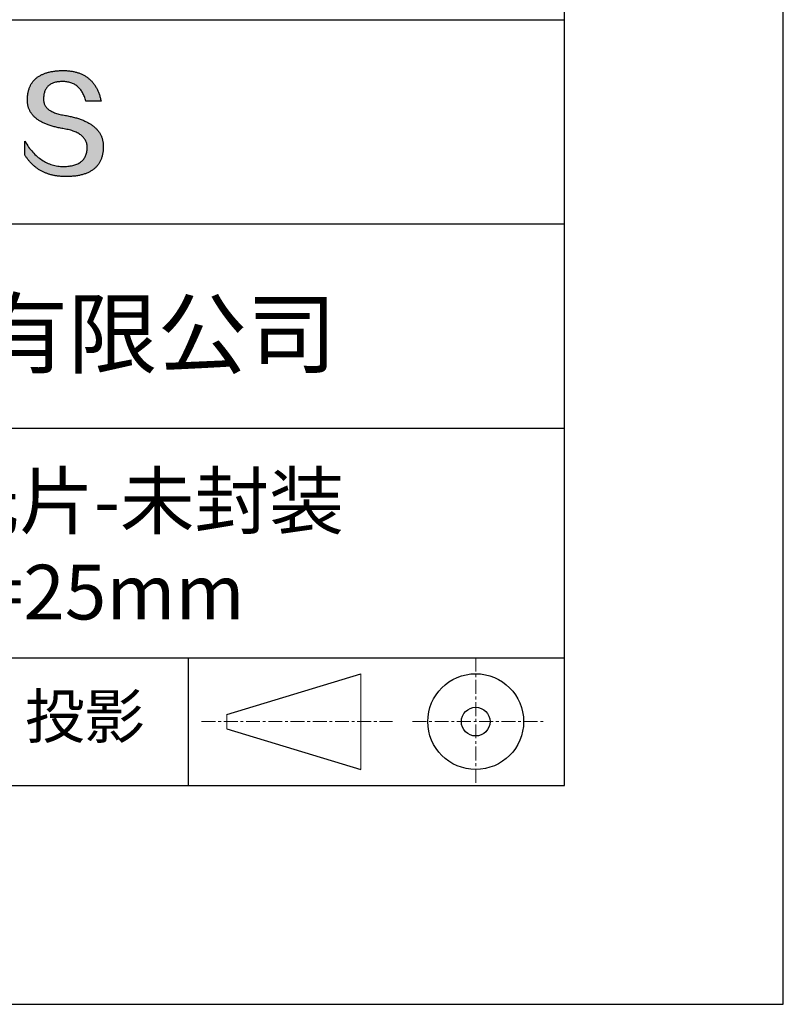
# Model space of a CAD drawing. Units: millimetres. Extents: x 0 to 297, y -2 to 208.
# Drawn here: x 262 to 297, y -2 to 43 of the extents above; entities that cross this region are included whole.
import ezdxf

# ---------------------------------------------------------------- set-up
doc = ezdxf.new("R2010")
doc.units = ezdxf.units.MM
doc.linetypes.add('CENTER', pattern=[10.16, 6.35, -1.27, 1.27, -1.27])
for name, color, linetype in [('1轮廓实线层', 7, 'Continuous'), ('6文字层', 3, 'Continuous'), ('细实线层', 7, 'Continuous')]:
    doc.layers.add(name, color=color, linetype=linetype)
doc.layers.add('3中心线层', color=1, linetype='CENTER', lineweight=9)
doc.layers.add('粗实线层', color=7, linetype='Continuous', lineweight=25)

# ---------------------------------------------------------------- blocks, each defined once
blk = doc.blocks.new('*X6')
at = {"layer": '粗实线层'}
for p, q in [((138.5, -95), (138.5, 95)), ((-138.5, -95), (138.5, -95))]:
    blk.add_line(p, q, dxfattribs=at)
at = {"layer": '细实线层'}
for p, q in [((148.5, -105), (148.5, 105)), ((-148.5, -105), (148.5, -105))]:
    blk.add_line(p, q, dxfattribs=at)

msp = doc.modelspace()

# ---------------------------------------------------------------- hatches: boundary and pattern name
msp.add_hatch(color=256).paths.add_polyline_path([(265.47191, 37.80395), (265.46086, 37.83396), (265.44895, 37.86355), (265.43617, 37.89274), (265.42253, 37.92153), (265.40803, 37.94991), (265.39266, 37.97789), (265.37642, 38.00546), (265.35932, 38.03263), (265.34136, 38.05939), (265.32253, 38.08575), (265.30283, 38.11171), (265.28227, 38.13726), (265.26085, 38.1624), (265.23856, 38.18714), (265.2154, 38.21147), (265.19138, 38.2354), (265.1665, 38.25893), (265.14075, 38.28205), (265.11414, 38.30476), (265.08666, 38.32708), (265.05831, 38.34898), (265.0291, 38.37048), (264.99903, 38.39158), (264.96809, 38.41227), (264.93629, 38.43256), (264.90362, 38.45244), (264.87008, 38.47192), (264.83568, 38.49099), (264.80042, 38.50966), (264.76429, 38.52792), (264.7273, 38.54578), (264.68944, 38.56323), (264.65072, 38.58028), (264.61113, 38.59693), (264.57068, 38.61317), (264.52936, 38.629), (264.48717, 38.64443), (264.44413, 38.65946), (264.40021, 38.67408), (264.35544, 38.68829), (264.30979, 38.7021), (264.26329, 38.71551), (264.21591, 38.72851), (264.16768, 38.74111), (264.11857, 38.7533), (264.06861, 38.76509), (264.01777, 38.77647), (263.96608, 38.78745), (263.91352, 38.79802), (263.86009, 38.80819), (263.8058, 38.81795), (263.74193, 38.82795), (263.68017, 38.83889), (263.62052, 38.85077), (263.56297, 38.86359), (263.50753, 38.87735), (263.4542, 38.89205), (263.40298, 38.90768), (263.35387, 38.92426), (263.30687, 38.94178), (263.26197, 38.96023), (263.21918, 38.97962), (263.1785, 38.99996), (263.13993, 39.02123), (263.10347, 39.04344), (263.06912, 39.06659), (263.03687, 39.09068), (263.00673, 39.11571), (262.97871, 39.14168), (262.95279, 39.16859), (262.92898, 39.19644), (262.90728, 39.22522), (262.88769, 39.25495), (262.8702, 39.28561), (262.85483, 39.31722), (262.84157, 39.34976), (262.83041, 39.38325), (262.82137, 39.41767), (262.81443, 39.45303), (262.80961, 39.48933), (262.80689, 39.52657), (262.80628, 39.56475), (262.80779, 39.60387), (262.80985, 39.65087), (262.81355, 39.69638), (262.81889, 39.7404), (262.82586, 39.78292), (262.83446, 39.82396), (262.84469, 39.8635), (262.85656, 39.90155), (262.87006, 39.93811), (262.88519, 39.97318), (262.90195, 40.00676), (262.92035, 40.03884), (262.94038, 40.06944), (262.96204, 40.09854), (262.98534, 40.12615), (263.01027, 40.15227), (263.03682, 40.17689), (263.06501, 40.20003), (263.09483, 40.22167), (263.12629, 40.24182), (263.15937, 40.26048), (263.19409, 40.27764), (263.23043, 40.29332), (263.26841, 40.3075), (263.30802, 40.32019), (263.34926, 40.33138), (263.39212, 40.34108), (263.43662, 40.34929), (263.48275, 40.35601), (263.53051, 40.36124), (263.5799, 40.36497), (263.63092, 40.36721), (263.68357, 40.36796), (263.73391, 40.36708), (263.78313, 40.36446), (263.83125, 40.36009), (263.87825, 40.35397), (263.92414, 40.3461), (263.96892, 40.33648), (264.01259, 40.32511), (264.05515, 40.312), (264.09659, 40.29714), (264.13692, 40.28053), (264.17614, 40.26217), (264.21425, 40.24206), (264.25124, 40.2202), (264.28713, 40.1966), (264.3219, 40.17125), (264.35555, 40.14415), (264.3881, 40.1153), (264.41953, 40.08471), (264.44985, 40.05236), (264.47905, 40.01827), (264.50714, 39.98243), (264.53412, 39.94485), (264.55998, 39.90551), (264.58473, 39.86443), (264.60837, 39.8216), (264.63089, 39.77703), (264.6523, 39.73071), (264.6726, 39.68264), (264.69178, 39.63282), (264.70984, 39.58125), (264.72679, 39.52794), (264.74263, 39.47288), (265.435, 39.47288), (265.42579, 39.51619), (265.41601, 39.55882), (265.40565, 39.60077), (265.39472, 39.64204), (265.38321, 39.68262), (265.37112, 39.72253), (265.35845, 39.76175), (265.34521, 39.80029), (265.3314, 39.83815), (265.317, 39.87532), (265.30204, 39.91182), (265.28649, 39.94763), (265.27037, 39.98276), (265.25367, 40.01721), (265.2364, 40.05098), (265.21854, 40.08406), (265.20012, 40.11647), (265.18111, 40.14819), (265.16153, 40.17923), (265.14138, 40.20959), (265.12064, 40.23926), (265.09933, 40.26826), (265.07745, 40.29657), (265.05498, 40.3242), (265.03195, 40.35115), (265.00833, 40.37742), (264.98414, 40.403), (264.95937, 40.4279), (264.93402, 40.45212), (264.9081, 40.47566), (264.8816, 40.49852), (264.85453, 40.52069), (264.82687, 40.54219), (264.79865, 40.563), (264.76984, 40.58312), (264.74046, 40.60257), (264.7105, 40.62134), (264.67996, 40.63942), (264.64885, 40.65682), (264.61716, 40.67353), (264.5849, 40.68957), (264.55206, 40.70492), (264.51864, 40.71959), (264.48464, 40.73358), (264.45007, 40.74689), (264.41492, 40.75951), (264.37919, 40.77146), (264.34289, 40.78272), (264.30601, 40.79329), (264.26855, 40.80319), (264.23052, 40.8124), (264.19191, 40.82093), (264.15272, 40.82878), (264.11295, 40.83595), (264.07261, 40.84243), (264.03169, 40.84823), (263.9902, 40.85335), (263.94812, 40.85778), (263.90547, 40.86154), (263.86225, 40.86461), (263.81844, 40.867), (263.77406, 40.8687), (263.7291, 40.86973), (263.68357, 40.87007), (263.63492, 40.86908), (263.58702, 40.8675), (263.53987, 40.86532), (263.49346, 40.86255), (263.44781, 40.85918), (263.40289, 40.85521), (263.35873, 40.85064), (263.31531, 40.84548), (263.27263, 40.83972), (263.2307, 40.83337), (263.18952, 40.82641), (263.14909, 40.81886), (263.1094, 40.81072), (263.07046, 40.80198), (263.03226, 40.79264), (262.99481, 40.7827), (262.95811, 40.77217), (262.92215, 40.76104), (262.88694, 40.74931), (262.85248, 40.73699), (262.81876, 40.72407), (262.78579, 40.71055), (262.75356, 40.69644), (262.72208, 40.68173), (262.69135, 40.66642), (262.66136, 40.65052), (262.63212, 40.63402), (262.60363, 40.61692), (262.57588, 40.59923), (262.54887, 40.58094), (262.52262, 40.56205), (262.49711, 40.54256), (262.47234, 40.52248), (262.44833, 40.5018), (262.42505, 40.48053), (262.40253, 40.45866), (262.38075, 40.43619), (262.35972, 40.41312), (262.33943, 40.38946), (262.31989, 40.3652), (262.30109, 40.34034), (262.28304, 40.31489), (262.26574, 40.28884), (262.24918, 40.26219), (262.23337, 40.23495), (262.2183, 40.2071), (262.20398, 40.17867), (262.19041, 40.14963), (262.17758, 40.12), (262.1655, 40.08977), (262.15417, 40.05894), (262.14358, 40.02752), (262.13373, 39.9955), (262.12463, 39.96288), (262.11628, 39.92967), (262.10867, 39.89586), (262.10181, 39.86145), (262.0957, 39.82644), (262.09033, 39.79084), (262.08571, 39.75464), (262.08183, 39.71784), (262.0787, 39.68045), (262.07631, 39.64246), (262.07467, 39.60387), (262.07257, 39.56928), (262.07136, 39.53509), (262.07104, 39.50131), (262.07162, 39.46794), (262.0731, 39.43496), (262.07547, 39.4024), (262.07873, 39.37023), (262.08289, 39.33848), (262.08795, 39.30713), (262.0939, 39.27618), (262.10075, 39.24564), (262.10849, 39.2155), (262.11712, 39.18577), (262.12666, 39.15644), (262.13708, 39.12752), (262.1484, 39.099), (262.16062, 39.07088), (262.17373, 39.04318), (262.18774, 39.01587), (262.20264, 38.98898), (262.21844, 38.96248), (262.23513, 38.9364), (262.25272, 38.91071), (262.2712, 38.88544), (262.29058, 38.86056), (262.31085, 38.8361), (262.33202, 38.81204), (262.35408, 38.78838), (262.37704, 38.76513), (262.4009, 38.74228), (262.42564, 38.71984), (262.45129, 38.6978), (262.47783, 38.67617), (262.50526, 38.65495), (262.53359, 38.63413), (262.56282, 38.61371), (262.59294, 38.5937), (262.62395, 38.5741), (262.65587, 38.5549), (262.68867, 38.5361), (262.72237, 38.51771), (262.75697, 38.49973), (262.79246, 38.48215), (262.82885, 38.46498), (262.86613, 38.44821), (262.90431, 38.43185), (262.94338, 38.4159), (262.98335, 38.40034), (263.02422, 38.3852), (263.06598, 38.37046), (263.10863, 38.35613), (263.15218, 38.3422), (263.19663, 38.32867), (263.24197, 38.31556), (263.2882, 38.30284), (263.33533, 38.29054), (263.38336, 38.27863), (263.43228, 38.26714), (263.4821, 38.25605), (263.53281, 38.24536), (263.58442, 38.23509), (263.63693, 38.22521), (263.69032, 38.21575), (263.74462, 38.20668), (263.80976, 38.19524), (263.87283, 38.18277), (263.93384, 38.16928), (263.99277, 38.15477), (264.04965, 38.13924), (264.10445, 38.12268), (264.15719, 38.10511), (264.20787, 38.08651), (264.25647, 38.06689), (264.30301, 38.04625), (264.34748, 38.02458), (264.38989, 38.0019), (264.43023, 37.97819), (264.4685, 37.95346), (264.5047, 37.92771), (264.53883, 37.90093), (264.5709, 37.87313), (264.6009, 37.84431), (264.62883, 37.81447), (264.65469, 37.78361), (264.67849, 37.75172), (264.70021, 37.71881), (264.71987, 37.68487), (264.73746, 37.64992), (264.75298, 37.61394), (264.76643, 37.57694), (264.77781, 37.53891), (264.78712, 37.49986), (264.79436, 37.45979), (264.79954, 37.4187), (264.80264, 37.37658), (264.80368, 37.33344), (264.80138, 37.28236), (264.79705, 37.23286), (264.7907, 37.18494), (264.78231, 37.1386), (264.7719, 37.09384), (264.75946, 37.05065), (264.745, 37.00904), (264.7285, 36.96902), (264.70998, 36.93057), (264.68943, 36.8937), (264.66685, 36.85841), (264.64224, 36.8247), (264.61561, 36.79257), (264.58695, 36.76201), (264.55626, 36.73304), (264.52354, 36.70564), (264.48879, 36.67982), (264.45202, 36.65559), (264.41322, 36.63293), (264.37239, 36.61185), (264.32954, 36.59234), (264.28465, 36.57442), (264.23774, 36.55808), (264.18881, 36.54331), (264.13784, 36.53013), (264.08485, 36.51852), (264.02983, 36.50849), (263.97278, 36.50004), (263.9137, 36.49317), (263.8526, 36.48788), (263.78947, 36.48417), (263.72431, 36.48203), (263.65599, 36.48446), (263.5885, 36.48907), (263.52185, 36.49586), (263.45603, 36.50482), (263.39105, 36.51596), (263.32691, 36.52927), (263.2636, 36.54476), (263.20113, 36.56243), (263.13949, 36.58227), (263.07869, 36.60429), (263.01872, 36.62848), (262.95959, 36.65485), (262.9013, 36.6834), (262.84384, 36.71412), (262.78721, 36.74702), (262.73143, 36.78209), (262.67647, 36.81934), (262.62236, 36.85876), (262.56908, 36.90036), (262.51663, 36.94413), (262.46502, 36.99008), (262.41425, 37.03821), (262.36431, 37.08851), (262.3152, 37.14098), (262.26694, 37.19563), (262.2195, 37.25246), (262.1729, 37.31146), (262.12714, 37.37263), (262.08221, 37.43598), (262.03812, 37.5015), (261.99486, 37.5692), (261.95244, 37.63908), (261.95244, 37.00598), (261.97169, 36.97552), (261.99126, 36.94554), (262.01115, 36.91604), (262.03136, 36.88701), (262.05188, 36.85847), (262.07272, 36.83041), (262.09388, 36.80283), (262.11536, 36.77573), (262.13715, 36.74911), (262.15926, 36.72296), (262.1817, 36.6973), (262.20445, 36.67212), (262.22751, 36.64741), (262.2509, 36.62319), (262.2746, 36.59944), (262.29862, 36.57618), (262.32296, 36.55339), (262.34762, 36.53109), (262.3726, 36.50926), (262.39789, 36.48792), (262.42351, 36.46705), (262.44944, 36.44666), (262.47569, 36.42676), (262.50225, 36.40733), (262.52914, 36.38838), (262.55634, 36.36991), (262.58387, 36.35193), (262.61171, 36.33442), (262.63987, 36.31739), (262.66834, 36.30084), (262.69714, 36.28477), (262.72625, 36.26918), (262.75569, 36.25407), (262.78544, 36.23944), (262.81551, 36.22529), (262.8459, 36.21162), (262.8766, 36.19843), (262.90763, 36.18571), (262.93897, 36.17348), (262.97063, 36.16173), (263.00261, 36.15046), (263.03491, 36.13966), (263.06753, 36.12935), (263.10047, 36.11952), (263.13372, 36.11016), (263.16729, 36.10129), (263.20118, 36.09289), (263.2354, 36.08498), (263.26992, 36.07754), (263.30477, 36.07059), (263.33994, 36.06411), (263.37542, 36.05812), (263.41123, 36.0526), (263.44735, 36.04756), (263.48379, 36.04301), (263.52055, 36.03893), (263.55763, 36.03533), (263.59503, 36.03221), (263.63274, 36.02958), (263.67078, 36.02742), (263.70913, 36.02574), (263.7478, 36.02454), (263.78679, 36.02382), (263.8261, 36.02358), (263.87852, 36.02391), (263.93011, 36.0249), (263.9809, 36.02656), (264.03086, 36.02887), (264.08002, 36.03184), (264.12835, 36.03548), (264.17587, 36.03978), (264.22258, 36.04473), (264.26847, 36.05035), (264.31354, 36.05663), (264.3578, 36.06357), (264.40125, 36.07117), (264.44388, 36.07944), (264.48569, 36.08836), (264.52669, 36.09794), (264.56687, 36.10819), (264.60624, 36.1191), (264.64479, 36.13066), (264.68253, 36.14289), (264.71945, 36.15578), (264.75556, 36.16933), (264.79085, 36.18354), (264.82533, 36.19841), (264.85899, 36.21395), (264.89183, 36.23014), (264.92386, 36.247), (264.95508, 36.26451), (264.98548, 36.28269), (265.01506, 36.30152), (265.04383, 36.32102), (265.07178, 36.34118), (265.09892, 36.362), (265.12524, 36.38348), (265.15075, 36.40562), (265.17544, 36.42842), (265.19932, 36.45189), (265.22238, 36.47601), (265.24462, 36.5008), (265.26605, 36.52624), (265.28667, 36.55235), (265.30647, 36.57911), (265.32545, 36.60654), (265.34362, 36.63463), (265.36097, 36.66338), (265.37751, 36.69279), (265.39323, 36.72286), (265.40814, 36.75359), (265.42223, 36.78498), (265.43551, 36.81703), (265.44797, 36.84975), (265.45961, 36.88312), (265.47044, 36.91716), (265.48046, 36.95185), (265.48966, 36.98721), (265.49804, 37.02323), (265.50561, 37.0599), (265.51236, 37.09724), (265.5183, 37.13524), (265.52342, 37.1739), (265.52772, 37.21322), (265.53121, 37.2532), (265.53389, 37.29384), (265.53575, 37.33514), (265.53679, 37.3771), (265.53699, 37.41237), (265.53633, 37.44723), (265.53479, 37.48168), (265.5324, 37.51573), (265.52914, 37.54937), (265.52501, 37.58261), (265.52002, 37.61545), (265.51416, 37.64788), (265.50744, 37.6799), (265.49985, 37.71152), (265.4914, 37.74274), (265.48209, 37.77355), (265.47993, 37.77998)])

# ---------------------------------------------------------------- linework, layer by layer
for points in [[(262.07467, 39.60387), (262.07631, 39.64246), (262.0787, 39.68045), (262.08183, 39.71784), (262.08571, 39.75464), (262.09033, 39.79084), (262.0957, 39.82644), (262.10181, 39.86145), (262.10867, 39.89586), (262.11628, 39.92967), (262.12463, 39.96288), (262.13373, 39.9955), (262.14358, 40.02752), (262.15417, 40.05894), (262.1655, 40.08977), (262.17758, 40.12), (262.19041, 40.14963), (262.20398, 40.17867), (262.2183, 40.2071), (262.23337, 40.23495), (262.24918, 40.26219), (262.26574, 40.28884), (262.28304, 40.31489), (262.30109, 40.34034), (262.31989, 40.3652), (262.33943, 40.38946), (262.35972, 40.41312), (262.38075, 40.43619), (262.40253, 40.45866), (262.42505, 40.48053), (262.44833, 40.5018), (262.47234, 40.52248), (262.49711, 40.54256), (262.52262, 40.56205), (262.54887, 40.58094), (262.57588, 40.59923), (262.60363, 40.61692), (262.63212, 40.63402), (262.66136, 40.65052), (262.69135, 40.66642), (262.72208, 40.68173), (262.75356, 40.69644), (262.78579, 40.71055), (262.81876, 40.72407), (262.85248, 40.73699), (262.88694, 40.74931), (262.92215, 40.76104), (262.95811, 40.77217), (262.99481, 40.7827), (263.03226, 40.79264), (263.07046, 40.80198), (263.1094, 40.81072), (263.14909, 40.81886), (263.18952, 40.82641), (263.2307, 40.83337), (263.27263, 40.83972), (263.31531, 40.84548), (263.35873, 40.85064), (263.40289, 40.85521), (263.44781, 40.85918), (263.49346, 40.86255), (263.53987, 40.86532), (263.58702, 40.8675), (263.63492, 40.86908), (263.68357, 40.87007)], [(263.68357, 40.87007), (263.7291, 40.86973), (263.77406, 40.8687), (263.81844, 40.867), (263.86225, 40.86461), (263.90547, 40.86154), (263.94812, 40.85778), (263.9902, 40.85335), (264.03169, 40.84823), (264.07261, 40.84243), (264.11295, 40.83595), (264.15272, 40.82878), (264.19191, 40.82093), (264.23052, 40.8124), (264.26855, 40.80319), (264.30601, 40.79329), (264.34289, 40.78272), (264.37919, 40.77146), (264.41492, 40.75951), (264.45007, 40.74689), (264.48464, 40.73358), (264.51864, 40.71959), (264.55206, 40.70492), (264.5849, 40.68957), (264.61716, 40.67353), (264.64885, 40.65682), (264.67996, 40.63942), (264.7105, 40.62134), (264.74046, 40.60257), (264.76984, 40.58312), (264.79865, 40.563), (264.82687, 40.54219), (264.85453, 40.52069), (264.8816, 40.49852), (264.9081, 40.47566), (264.93402, 40.45212), (264.95937, 40.4279), (264.98414, 40.403), (265.00833, 40.37742), (265.03195, 40.35115), (265.05498, 40.3242), (265.07745, 40.29657), (265.09933, 40.26826), (265.12064, 40.23926), (265.14138, 40.20959), (265.16153, 40.17923), (265.18111, 40.14819), (265.20012, 40.11647), (265.21854, 40.08406), (265.2364, 40.05098), (265.25367, 40.01721), (265.27037, 39.98276), (265.28649, 39.94763), (265.30204, 39.91182), (265.317, 39.87532), (265.3314, 39.83815), (265.34521, 39.80029), (265.35845, 39.76175), (265.37112, 39.72253), (265.38321, 39.68262), (265.39472, 39.64204), (265.40565, 39.60077), (265.41601, 39.55882), (265.42579, 39.51619), (265.435, 39.47288)], [(264.74263, 39.47288), (264.72679, 39.52794), (264.70984, 39.58125), (264.69178, 39.63282), (264.6726, 39.68264), (264.6523, 39.73071), (264.63089, 39.77703), (264.60837, 39.8216), (264.58473, 39.86443), (264.55998, 39.90551), (264.53412, 39.94485), (264.50714, 39.98243), (264.47905, 40.01827), (264.44985, 40.05236), (264.41953, 40.08471), (264.3881, 40.1153), (264.35555, 40.14415), (264.3219, 40.17125), (264.28713, 40.1966), (264.25124, 40.2202), (264.21425, 40.24206), (264.17614, 40.26217), (264.13692, 40.28053), (264.09659, 40.29714), (264.05515, 40.312), (264.01259, 40.32511), (263.96892, 40.33648), (263.92414, 40.3461), (263.87825, 40.35397), (263.83125, 40.36009), (263.78313, 40.36446), (263.73391, 40.36708), (263.68357, 40.36796), (263.63092, 40.36721), (263.5799, 40.36497), (263.53051, 40.36124), (263.48275, 40.35601), (263.43662, 40.34929), (263.39212, 40.34108), (263.34926, 40.33138), (263.30802, 40.32019), (263.26841, 40.3075), (263.23043, 40.29332), (263.19409, 40.27764), (263.15937, 40.26048), (263.12629, 40.24182), (263.09483, 40.22167), (263.06501, 40.20003), (263.03682, 40.17689), (263.01027, 40.15227), (262.98534, 40.12615), (262.96204, 40.09854), (262.94038, 40.06944), (262.92035, 40.03884), (262.90195, 40.00676), (262.88519, 39.97318), (262.87006, 39.93811), (262.85656, 39.90155), (262.84469, 39.8635), (262.83446, 39.82396), (262.82586, 39.78292), (262.81889, 39.7404), (262.81355, 39.69638), (262.80985, 39.65087), (262.80779, 39.60387)], [(263.74462, 38.20668), (263.69032, 38.21575), (263.63693, 38.22521), (263.58442, 38.23509), (263.53281, 38.24536), (263.4821, 38.25605), (263.43228, 38.26714), (263.38336, 38.27863), (263.33533, 38.29054), (263.2882, 38.30284), (263.24197, 38.31556), (263.19663, 38.32867), (263.15218, 38.3422), (263.10863, 38.35613), (263.06598, 38.37046), (263.02422, 38.3852), (262.98335, 38.40034), (262.94338, 38.4159), (262.90431, 38.43185), (262.86613, 38.44821), (262.82885, 38.46498), (262.79246, 38.48215), (262.75697, 38.49973), (262.72237, 38.51771), (262.68867, 38.5361), (262.65587, 38.5549), (262.62395, 38.5741), (262.59294, 38.5937), (262.56282, 38.61371), (262.53359, 38.63413), (262.50526, 38.65495), (262.47783, 38.67617), (262.45129, 38.6978), (262.42564, 38.71984), (262.4009, 38.74228), (262.37704, 38.76513), (262.35408, 38.78838), (262.33202, 38.81204), (262.31085, 38.8361), (262.29058, 38.86056), (262.2712, 38.88544), (262.25272, 38.91071), (262.23513, 38.9364), (262.21844, 38.96248), (262.20264, 38.98898), (262.18774, 39.01587), (262.17373, 39.04318), (262.16062, 39.07088), (262.1484, 39.099), (262.13708, 39.12752), (262.12666, 39.15644), (262.11712, 39.18577), (262.10849, 39.2155), (262.10075, 39.24564), (262.0939, 39.27618), (262.08795, 39.30713), (262.08289, 39.33848), (262.07873, 39.37023), (262.07547, 39.4024), (262.0731, 39.43496), (262.07162, 39.46794), (262.07104, 39.50131), (262.07136, 39.53509), (262.07257, 39.56928), (262.07467, 39.60387)], [(262.80779, 39.60387), (262.80628, 39.56475), (262.80689, 39.52657), (262.80961, 39.48933), (262.81443, 39.45303), (262.82137, 39.41767), (262.83041, 39.38325), (262.84157, 39.34976), (262.85483, 39.31722), (262.8702, 39.28561), (262.88769, 39.25495), (262.90728, 39.22522), (262.92898, 39.19644), (262.95279, 39.16859), (262.97871, 39.14168), (263.00673, 39.11571), (263.03687, 39.09068), (263.06912, 39.06659), (263.10347, 39.04344), (263.13993, 39.02123), (263.1785, 38.99996), (263.21918, 38.97962), (263.26197, 38.96023), (263.30687, 38.94178), (263.35387, 38.92426), (263.40298, 38.90768), (263.4542, 38.89205), (263.50753, 38.87735), (263.56297, 38.86359), (263.62052, 38.85077), (263.68017, 38.83889), (263.74193, 38.82795), (263.8058, 38.81795)], [(265.435, 39.47288), (265.4345, 39.47288), (265.43301, 39.47288), (265.43058, 39.47288), (265.42722, 39.47288), (265.42298, 39.47288), (265.41789, 39.47288), (265.41196, 39.47288), (265.40525, 39.47288), (265.39778, 39.47288), (265.38957, 39.47288), (265.38067, 39.47288), (265.3711, 39.47288), (265.3609, 39.47288), (265.3501, 39.47288), (265.33873, 39.47288), (265.32682, 39.47288), (265.3144, 39.47288), (265.3015, 39.47288), (265.27442, 39.47288), (265.24581, 39.47288), (265.21593, 39.47288), (265.18504, 39.47288), (265.15339, 39.47288), (265.08881, 39.47288), (265.02424, 39.47288), (264.99259, 39.47288), (264.9617, 39.47288), (264.93182, 39.47288), (264.90321, 39.47288), (264.87612, 39.47288), (264.86323, 39.47288), (264.85081, 39.47288), (264.8389, 39.47288), (264.82753, 39.47288), (264.81672, 39.47288), (264.80652, 39.47288), (264.79696, 39.47288), (264.78806, 39.47288), (264.77985, 39.47288), (264.77238, 39.47288), (264.76566, 39.47288), (264.75974, 39.47288), (264.75464, 39.47288), (264.7504, 39.47288), (264.74705, 39.47288), (264.74461, 39.47288), (264.74313, 39.47288), (264.74263, 39.47288)], [(263.8058, 38.81795), (263.86009, 38.80819), (263.91352, 38.79802), (263.96608, 38.78745), (264.01777, 38.77647), (264.06861, 38.76509), (264.11857, 38.7533), (264.16768, 38.74111), (264.21591, 38.72851), (264.26329, 38.71551), (264.30979, 38.7021), (264.35544, 38.68829), (264.40021, 38.67408), (264.44413, 38.65946), (264.48717, 38.64443), (264.52936, 38.629), (264.57068, 38.61317), (264.61113, 38.59693), (264.65072, 38.58028), (264.68944, 38.56323), (264.7273, 38.54578), (264.76429, 38.52792), (264.80042, 38.50966), (264.83568, 38.49099), (264.87008, 38.47192), (264.90362, 38.45244), (264.93629, 38.43256), (264.96809, 38.41227), (264.99903, 38.39158), (265.0291, 38.37048), (265.05831, 38.34898), (265.08666, 38.32708), (265.11414, 38.30476), (265.14075, 38.28205), (265.1665, 38.25893), (265.19138, 38.2354), (265.2154, 38.21147), (265.23856, 38.18714), (265.26085, 38.1624), (265.28227, 38.13726), (265.30283, 38.11171), (265.32253, 38.08575), (265.34136, 38.05939), (265.35932, 38.03263), (265.37642, 38.00546), (265.39266, 37.97789), (265.40803, 37.94991), (265.42253, 37.92153), (265.43617, 37.89274), (265.44895, 37.86355), (265.46086, 37.83396), (265.47191, 37.80395), (265.48209, 37.77355), (265.4914, 37.74274), (265.49985, 37.71152), (265.50744, 37.6799), (265.51416, 37.64788), (265.52002, 37.61545), (265.52501, 37.58261), (265.52914, 37.54937), (265.5324, 37.51573), (265.53479, 37.48168), (265.53633, 37.44723), (265.53699, 37.41237), (265.53679, 37.3771)], [(264.80368, 37.33344), (264.80264, 37.37658), (264.79954, 37.4187), (264.79436, 37.45979), (264.78712, 37.49986), (264.77781, 37.53891), (264.76643, 37.57694), (264.75298, 37.61394), (264.73746, 37.64992), (264.71987, 37.68487), (264.70021, 37.71881), (264.67849, 37.75172), (264.65469, 37.78361), (264.62883, 37.81447), (264.6009, 37.84431), (264.5709, 37.87313), (264.53883, 37.90093), (264.5047, 37.92771), (264.4685, 37.95346), (264.43023, 37.97819), (264.38989, 38.0019), (264.34748, 38.02458), (264.30301, 38.04625), (264.25647, 38.06689), (264.20787, 38.08651), (264.15719, 38.10511), (264.10445, 38.12268), (264.04965, 38.13924), (263.99277, 38.15477), (263.93384, 38.16928), (263.87283, 38.18277), (263.80976, 38.19524), (263.74462, 38.20668)], [(261.95244, 37.63908), (261.99486, 37.5692), (262.03812, 37.5015), (262.08221, 37.43598), (262.12714, 37.37263), (262.1729, 37.31146), (262.2195, 37.25246), (262.26694, 37.19563), (262.3152, 37.14098), (262.36431, 37.08851), (262.41425, 37.03821), (262.46502, 36.99008), (262.51663, 36.94413), (262.56908, 36.90036), (262.62236, 36.85876), (262.67647, 36.81934), (262.73143, 36.78209), (262.78721, 36.74702), (262.84384, 36.71412), (262.9013, 36.6834), (262.95959, 36.65485), (263.01872, 36.62848), (263.07869, 36.60429), (263.13949, 36.58227), (263.20113, 36.56243), (263.2636, 36.54476), (263.32691, 36.52927), (263.39105, 36.51596), (263.45603, 36.50482), (263.52185, 36.49586), (263.5885, 36.48907), (263.65599, 36.48446), (263.72431, 36.48203)], [(261.95244, 37.00598), (261.95244, 37.00644), (261.95244, 37.00779), (261.95244, 37.01002), (261.95244, 37.01309), (261.95244, 37.01697), (261.95244, 37.02163), (261.95244, 37.02704), (261.95244, 37.03318), (261.95244, 37.04002), (261.95244, 37.04752), (261.95244, 37.05566), (261.95244, 37.0644), (261.95244, 37.07373), (261.95244, 37.08361), (261.95244, 37.09401), (261.95244, 37.1049), (261.95244, 37.12804), (261.95244, 37.15281), (261.95244, 37.17897), (261.95244, 37.20629), (261.95244, 37.23454), (261.95244, 37.26348), (261.95244, 37.32253), (261.95244, 37.38157), (261.95244, 37.41051), (261.95244, 37.43876), (261.95244, 37.46608), (261.95244, 37.49224), (261.95244, 37.51701), (261.95244, 37.54015), (261.95244, 37.55105), (261.95244, 37.56145), (261.95244, 37.57132), (261.95244, 37.58065), (261.95244, 37.5894), (261.95244, 37.59754), (261.95244, 37.60504), (261.95244, 37.61187), (261.95244, 37.61801), (261.95244, 37.62343), (261.95244, 37.62809), (261.95244, 37.63197), (261.95244, 37.63503), (261.95244, 37.63726), (261.95244, 37.63862), (261.95244, 37.63908)], [(265.53679, 37.3771), (265.53575, 37.33514), (265.53389, 37.29384), (265.53121, 37.2532), (265.52772, 37.21322), (265.52342, 37.1739), (265.5183, 37.13524), (265.51236, 37.09724), (265.50561, 37.0599), (265.49804, 37.02323), (265.48966, 36.98721), (265.48046, 36.95185), (265.47044, 36.91716), (265.45961, 36.88312), (265.44797, 36.84975), (265.43551, 36.81703), (265.42223, 36.78498), (265.40814, 36.75359), (265.39323, 36.72286), (265.37751, 36.69279), (265.36097, 36.66338), (265.34362, 36.63463), (265.32545, 36.60654), (265.30647, 36.57911), (265.28667, 36.55235), (265.26605, 36.52624), (265.24462, 36.5008), (265.22238, 36.47601), (265.19932, 36.45189), (265.17544, 36.42842), (265.15075, 36.40562), (265.12524, 36.38348), (265.09892, 36.362), (265.07178, 36.34118), (265.04383, 36.32102), (265.01506, 36.30152), (264.98548, 36.28269), (264.95508, 36.26451), (264.92386, 36.247), (264.89183, 36.23014), (264.85899, 36.21395), (264.82533, 36.19841), (264.79085, 36.18354), (264.75556, 36.16933), (264.71945, 36.15578), (264.68253, 36.14289), (264.64479, 36.13066), (264.60624, 36.1191), (264.56687, 36.10819), (264.52669, 36.09794), (264.48569, 36.08836), (264.44388, 36.07944), (264.40125, 36.07117), (264.3578, 36.06357), (264.31354, 36.05663), (264.26847, 36.05035), (264.22258, 36.04473), (264.17587, 36.03978), (264.12835, 36.03548), (264.08002, 36.03184), (264.03086, 36.02887), (263.9809, 36.02656), (263.93011, 36.0249), (263.87852, 36.02391), (263.8261, 36.02358), (263.78679, 36.02382), (263.7478, 36.02454), (263.70913, 36.02574), (263.67078, 36.02742), (263.63274, 36.02958), (263.59503, 36.03221), (263.55763, 36.03533), (263.52055, 36.03893), (263.48379, 36.04301), (263.44735, 36.04756), (263.41123, 36.0526), (263.37542, 36.05812), (263.33994, 36.06411), (263.30477, 36.07059), (263.26992, 36.07754), (263.2354, 36.08498), (263.20118, 36.09289), (263.16729, 36.10129), (263.13372, 36.11016), (263.10047, 36.11952), (263.06753, 36.12935), (263.03491, 36.13966), (263.00261, 36.15046), (262.97063, 36.16173), (262.93897, 36.17348), (262.90763, 36.18571), (262.8766, 36.19843), (262.8459, 36.21162), (262.81551, 36.22529), (262.78544, 36.23944), (262.75569, 36.25407), (262.72625, 36.26918), (262.69714, 36.28477), (262.66834, 36.30084), (262.63987, 36.31739), (262.61171, 36.33442), (262.58387, 36.35193), (262.55634, 36.36991), (262.52914, 36.38838), (262.50225, 36.40733), (262.47569, 36.42676), (262.44944, 36.44666), (262.42351, 36.46705), (262.39789, 36.48792), (262.3726, 36.50926), (262.34762, 36.53109), (262.32296, 36.55339), (262.29862, 36.57618), (262.2746, 36.59944), (262.2509, 36.62319), (262.22751, 36.64741), (262.20445, 36.67212), (262.1817, 36.6973), (262.15926, 36.72296), (262.13715, 36.74911), (262.11536, 36.77573), (262.09388, 36.80283), (262.07272, 36.83041), (262.05188, 36.85847), (262.03136, 36.88701), (262.01115, 36.91604), (261.99126, 36.94554), (261.97169, 36.97552), (261.95244, 37.00598)], [(263.72431, 36.48203), (263.78947, 36.48417), (263.8526, 36.48788), (263.9137, 36.49317), (263.97278, 36.50004), (264.02983, 36.50849), (264.08485, 36.51852), (264.13784, 36.53013), (264.18881, 36.54331), (264.23774, 36.55808), (264.28465, 36.57442), (264.32954, 36.59234), (264.37239, 36.61185), (264.41322, 36.63293), (264.45202, 36.65559), (264.48879, 36.67982), (264.52354, 36.70564), (264.55626, 36.73304), (264.58695, 36.76201), (264.61561, 36.79257), (264.64224, 36.8247), (264.66685, 36.85841), (264.68943, 36.8937), (264.70998, 36.93057), (264.7285, 36.96902), (264.745, 37.00904), (264.75946, 37.05065), (264.7719, 37.09384), (264.78231, 37.1386), (264.7907, 37.18494), (264.79705, 37.23286), (264.80138, 37.28236), (264.80368, 37.33344)]]:
    msp.add_lwpolyline(points)
at = {"layer": '1轮廓实线层'}
msp.add_line((146.5966, 8.19411), (286.5966, 8.19411), dxfattribs=at)
at = {"layer": '3中心线层', "color": 7, "ltscale": 0.1}
for p, q in [((282.5473, 14.03512), (282.5473, 8.19411)), ((270.02686, 11.11461), (278.75095, 11.11461)), ((279.6598, 11.11461), (285.63182, 11.11461))]:
    msp.add_line(p, q, dxfattribs=at)
at = {"layer": '3中心线层', "color": 7}
for p, q in [((277.3024, 8.92711), (277.3024, 13.30211)), ((271.1774, 10.78649), (271.1774, 11.44274))]:
    msp.add_line(p, q, dxfattribs=at)
at = {"layer": '粗实线层'}
for p, q in [((211.5966, 43.19411), (286.5966, 43.19411)), ((211.5966, 33.86078), (286.5966, 33.86078)), ((211.5966, 24.52744), (286.5966, 24.52744)), ((211.5966, 14.03512), (286.5966, 14.03512))]:
    msp.add_line(p, q, dxfattribs=at)
at = {"layer": '细实线层'}
for p, q in [((269.41383, 14.03512), (269.41383, 8.19411)), ((271.1774, 11.44274), (277.3024, 13.30211)), ((271.1774, 10.78649), (277.3024, 8.92711))]:
    msp.add_line(p, q, dxfattribs=at)
for radius in [2.1875, 0.65625]:
    msp.add_circle((282.5473, 11.11461), radius, dxfattribs=at)

# ---------------------------------------------------------------- block references
at = {"layer": '粗实线层'}
msp.add_blockref('*X6', (148.0966, 103.19411), dxfattribs=at)

# ---------------------------------------------------------------- texts
at = {"layer": '6文字层', "attachment_point": 5}
for s, insert, char_height, width in [('{\\fMicrosoft YaHei|b0|i0|c134|p34;联合光科技（北京）有限公司}', (249.60123, 28.84186), 3, 54.9381181), ('{\\fMicrosoft YaHei|b0|i0|c134|p34;超陡长波通滤光片-未封装\\P632.8nm  D=25mm }', (257.17634, 19.11722), 2.5, 58.876346), ('{\\fSimSun|b0|i0|c134|p2;\\H0.91429x;投影} ', (264.68628, 11.35929), 2.1875, 17.8485577)]:
    msp.add_mtext(s, dxfattribs=dict(at, insert=insert, char_height=char_height, width=width))

doc.saveas('drawing.dxf')
